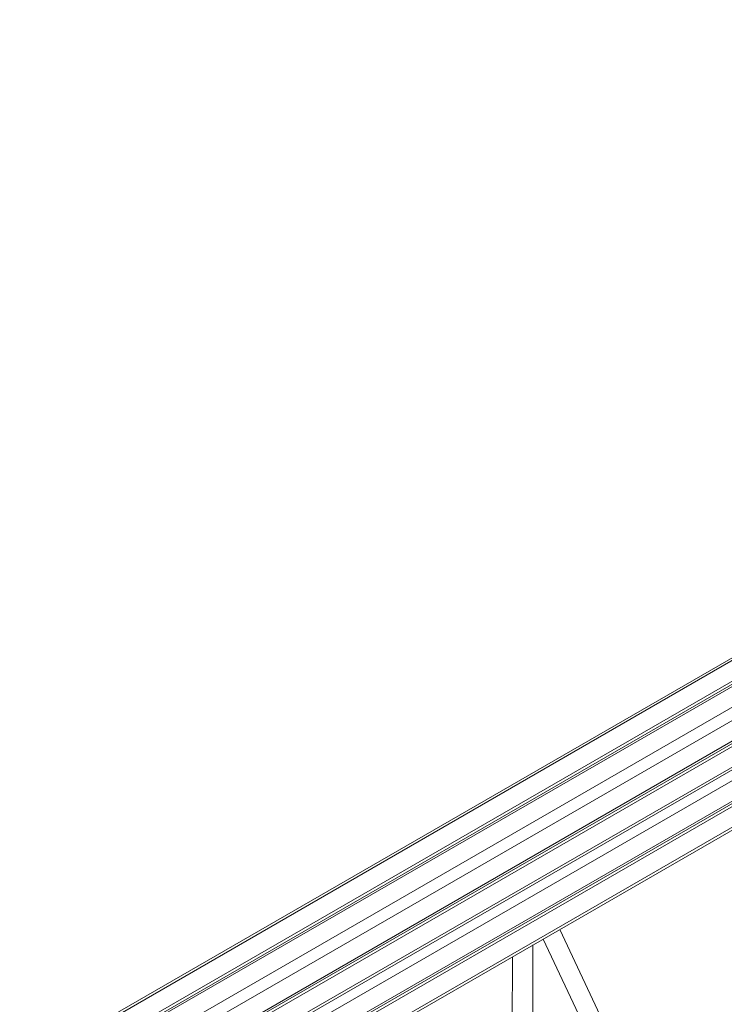
# Model space of a CAD drawing. Units: millimetres. Extents: x -9490 to 13060, y -6856 to 3815.
# Drawn here: x 7317 to 8181, y -2426 to -1217 of the extents above; entities that cross this region are included whole.
import ezdxf

# ---------------------------------------------------------------- set-up
doc = ezdxf.new("R2010")
doc.units = ezdxf.units.MM

msp = doc.modelspace()

# ---------------------------------------------------------------- linework, layer by layer
at = {"color": 7, "linetype": 'Continuous', "lineweight": 15}
for p, q in [((9552.7, -1217.4), (7316.8, -2508.1)), ((9574.6, -1230), (7338.8, -2520.8)), ((9574.6, -1233.8), (7338.8, -2524.5)), ((9580.3, -1233.3), (7344.4, -2524)), ((9484.5, -1253.4), (7344.6, -2488.7)), ((9549.6, -1318), (7443.9, -2533.6)), ((9547, -1322.2), (7446.8, -2534.7)), ((9550.3, -1324.1), (7450.7, -2536.1)), ((7466.2, -2555.9), (9553, -1351.2)), ((9565.1, -1382.9), (7475.1, -2589.4)), ((9565.9, -1385.2), (7475.7, -2591.8)), ((9567.1, -1388.3), (7476.6, -2595.1)), ((7483.3, -2620), (9576.1, -1411.8)), ((8477.7, -3392.1), (7979.1, -2333.7)), ((7944.1, -3085.8), (7946.2, -2352.7)), ((7958.7, -2345.5), (8453.6, -3396)), ((7921.1, -2367.2), (7919.1, -3085.7))]:
    msp.add_line(p, q, dxfattribs=at)
at = {"color": 8, "linetype": 'Continuous', "lineweight": 15}
for p, q in [((9602.2, -1245.9), (7399.1, -2517.8)), ((9546.7, -1294.3), (7417.3, -2523.6)), ((9553.2, -1347.7), (7465.4, -2553)), ((9557.2, -1362.2), (7469.3, -2567.5)), ((9575, -1409), (7482.5, -2617))]:
    msp.add_line(p, q, dxfattribs=at)

doc.saveas('drawing.dxf')
